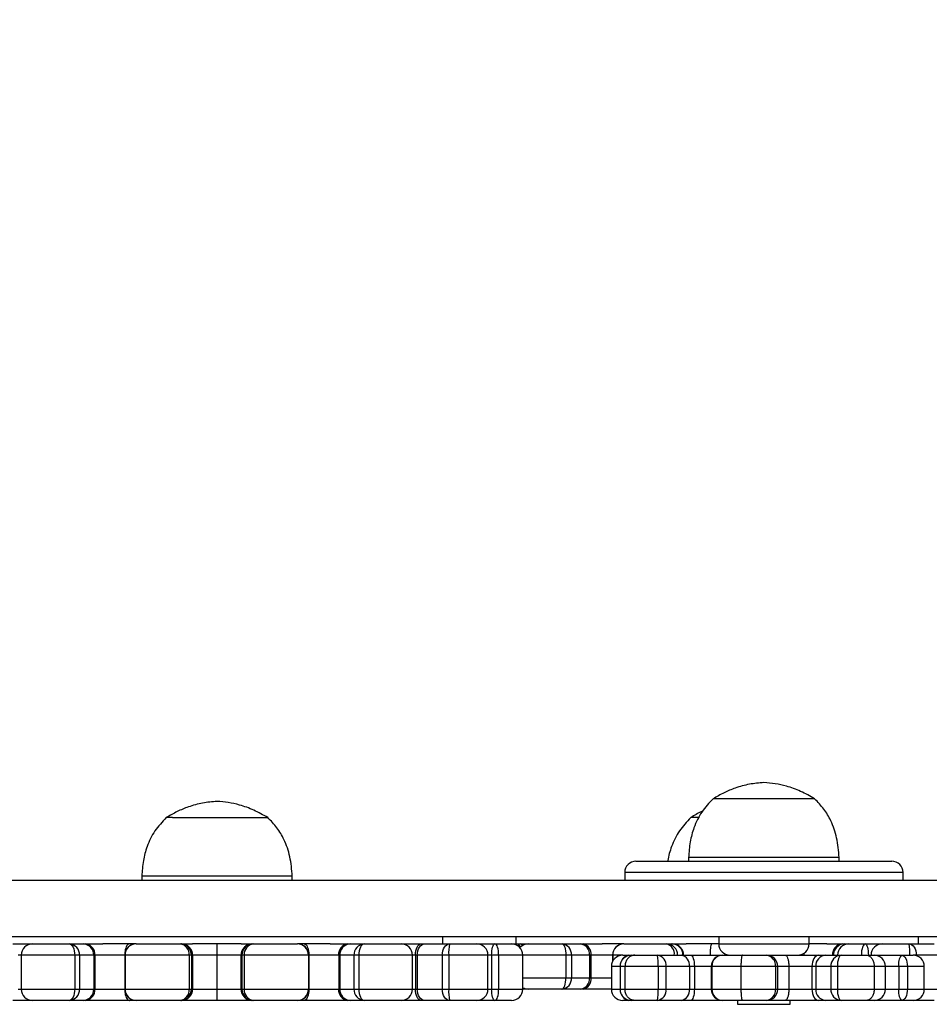
# Model space of a CAD drawing. Units: millimetres. Extents: x -113 to 397, y 10 to 409.
# Drawn here: x 93 to 117, y 160 to 186 of the extents above; entities that cross this region are included whole.
import ezdxf

# ---------------------------------------------------------------- set-up
doc = ezdxf.new("R2010")
doc.units = ezdxf.units.MM
doc.header["$LTSCALE"] = 10
doc.header["$PDSIZE"] = -1
doc.layers.add('STREFA', color=6, linetype='Continuous')
doc.dimstyles.new('ISO-25', dxfattribs={"dimtxt": 2.5, "dimasz": 2.5, "dimexe": 1.25, "dimexo": 0.625, "dimtad": 1, "dimtxsty": 'Standard', "dimcen": 2.5, "dimadec": 0, "dimazin": 0, "dimtfac": 1, "dimtmove": 0, "dimatfit": 3, "dimfxl": 1, "dimarcsym": 0})

# ---------------------------------------------------------------- blocks, each defined once
blk = doc.blocks.new('1762')
at = {"color": 7, "linetype": 'Continuous', "lineweight": 25}
for p, q in [((113.839, 165.747), (111.694, 165.747)), ((113.839, 165.747), (111.694, 165.747)), ((114.394, 165.747), (113.839, 165.747)), ((114.394, 165.747), (113.839, 165.747)), ((97.318, 165.247), (97.155, 165.247)), ((97.318, 165.247), (97.155, 165.247)), ((97.318, 165.247), (99.855, 165.247)), ((97.318, 165.247), (99.855, 165.247)), ((111.33, 165.247), (111.099, 165.247)), ((111.33, 165.247), (111.099, 165.247)), ((111.044, 164.187), (111.044, 164.087)), ((114.222, 164.187), (111.044, 164.187)), ((115.044, 164.187), (114.222, 164.187)), ((115.044, 164.087), (115.044, 164.187)), ((109.644, 164.087), (116.309, 164.087)), ((116.309, 164.087), (116.443, 164.087)), ((96.505, 163.687), (96.505, 163.587)), ((96.746, 163.687), (96.505, 163.687)), ((100.505, 163.687), (96.746, 163.687)), ((100.505, 163.587), (100.505, 163.687)), ((109.344, 163.787), (109.344, 163.587)), ((116.743, 163.587), (116.743, 163.787)), ((71.671, 163.587), (150.205, 163.587)), ((71.671, 162.087), (150.205, 162.087)), ((104.505, 161.887), (104.505, 162.087)), ((106.449, 162.087), (106.449, 161.887)), ((111.844, 162.087), (111.844, 161.887)), ((114.244, 161.887), (114.244, 162.087)), ((117.147, 162.087), (117.147, 161.887)), ((93.076, 161.887), (93.597, 161.887)), ((93.597, 161.887), (94.579, 161.887)), ((94.579, 161.887), (94.955, 161.887)), ((94.955, 161.887), (95.019, 161.887)), ((95.019, 161.887), (95.471, 161.887)), ((96.352, 161.887), (95.471, 161.887)), ((96.352, 161.887), (97.526, 161.887)), ((97.526, 161.887), (97.548, 161.887)), ((97.548, 161.887), (97.564, 161.887)), ((97.564, 161.887), (97.853, 161.887)), ((99.144, 161.887), (97.853, 161.887)), ((99.144, 161.887), (99.432, 161.887)), ((99.432, 161.887), (99.448, 161.887)), ((99.448, 161.887), (99.468, 161.887)), ((99.468, 161.887), (100.642, 161.887)), ((101.516, 161.887), (100.642, 161.887)), ((101.516, 161.887), (101.979, 161.887)), ((101.979, 161.887), (102.043, 161.887)), ((102.043, 161.887), (102.417, 161.887)), ((102.417, 161.887), (103.4, 161.887)), ((103.4, 161.887), (103.926, 161.887)), ((103.926, 161.887), (104.026, 161.887)), ((104.026, 161.887), (104.69, 161.887)), ((104.69, 161.887), (105.408, 161.887)), ((105.292, 161.887), (105.291, 161.887)), ((105.291, 161.887), (105.291, 161.887)), ((105.408, 161.887), (105.893, 161.887)), ((105.449, 161.887), (105.449, 161.887)), ((105.893, 161.887), (106.337, 161.887)), ((106.337, 161.887), (106.464, 161.887)), ((106.464, 161.887), (106.573, 161.887)), ((106.573, 161.887), (106.779, 161.887)), ((106.779, 161.887), (107.677, 161.887)), ((107.677, 161.887), (108.159, 161.887)), ((108.159, 161.887), (108.236, 161.887)), ((108.236, 161.887), (108.743, 161.887)), ((109.324, 161.887), (108.743, 161.887)), ((109.324, 161.887), (110.453, 161.887)), ((110.453, 161.887), (110.595, 161.887)), ((110.595, 161.887), (110.627, 161.887)), ((110.627, 161.887), (110.982, 161.887)), ((111.844, 161.887), (110.982, 161.887)), ((114.715, 161.887), (114.244, 161.887)), ((114.715, 161.887), (115.129, 161.887)), ((115.129, 161.887), (115.178, 161.887)), ((115.178, 161.887), (115.304, 161.887)), ((115.304, 161.887), (115.74, 161.887)), ((115.74, 161.887), (116.194, 161.887)), ((116.194, 161.887), (116.903, 161.887)), ((116.903, 161.887), (117.575, 161.887)), ((93.297, 161.587), (93.297, 160.687)), ((94.722, 161.587), (94.722, 160.687)), ((94.85, 161.587), (94.722, 161.587)), ((94.85, 161.587), (94.85, 160.687)), ((95.226, 161.587), (94.85, 161.587)), ((95.226, 161.587), (95.226, 160.687)), ((95.258, 161.587), (95.226, 161.587)), ((95.258, 161.587), (95.258, 160.687)), ((96.052, 161.587), (95.258, 161.587)), ((96.052, 161.587), (96.052, 160.687)), ((96.052, 161.587), (96.052, 160.687)), ((97.764, 161.587), (96.06, 161.587)), ((96.06, 161.587), (96.06, 160.687)), ((97.764, 161.587), (97.764, 160.687)), ((97.826, 161.587), (97.764, 161.587)), ((97.826, 161.587), (97.826, 160.687)), ((97.848, 161.587), (97.826, 161.587)), ((97.848, 161.587), (97.848, 160.687)), ((97.856, 161.587), (97.848, 161.587)), ((97.856, 161.587), (97.856, 160.687)), ((98.498, 161.587), (97.856, 161.587)), ((99.14, 161.587), (98.498, 161.587)), ((98.498, 161.587), (98.498, 160.687)), ((99.148, 161.587), (99.14, 161.587)), ((99.14, 161.587), (99.14, 160.687)), ((99.168, 161.587), (99.148, 161.587)), ((99.148, 161.587), (99.148, 160.687)), ((99.168, 161.587), (99.168, 160.687)), ((99.23, 161.587), (99.168, 161.587)), ((100.934, 161.587), (99.23, 161.587)), ((99.23, 161.587), (99.23, 160.687)), ((100.934, 161.587), (100.934, 160.687)), ((100.942, 160.687), (100.942, 161.587)), ((100.946, 161.587), (100.946, 160.687)), ((101.74, 161.587), (100.946, 161.587)), ((101.74, 161.587), (101.74, 160.687)), ((101.771, 161.587), (101.74, 161.587)), ((102.146, 161.587), (101.771, 161.587)), ((101.771, 161.587), (101.771, 160.687)), ((102.146, 161.587), (102.146, 160.687)), ((102.274, 161.587), (102.146, 161.587)), ((102.274, 161.587), (102.274, 160.687)), ((103.7, 160.687), (103.7, 161.587)), ((103.78, 161.587), (103.78, 160.687)), ((103.83, 161.587), (103.78, 161.587)), ((103.83, 161.587), (103.83, 160.687)), ((104.495, 161.587), (103.83, 161.587)), ((104.495, 161.587), (104.495, 160.687)), ((104.666, 161.587), (104.495, 161.587)), ((104.666, 161.587), (104.666, 160.687)), ((105.708, 160.687), (105.708, 161.587)), ((105.807, 161.587), (105.807, 160.687)), ((105.993, 161.587), (105.807, 161.587)), ((105.993, 161.587), (105.993, 160.687)), ((106.637, 160.687), (106.637, 161.587)), ((107.782, 161.587), (107.782, 160.987)), ((107.928, 161.587), (107.782, 161.587)), ((107.928, 161.587), (107.928, 160.987)), ((108.409, 161.587), (107.928, 161.587)), ((108.409, 161.587), (108.409, 160.987)), ((108.448, 161.587), (108.409, 161.587)), ((108.448, 161.587), (108.448, 160.987)), ((109.024, 161.587), (109.024, 161.426)), ((109.29, 161.587), (109.455, 161.587)), ((109.455, 161.587), (109.52, 161.587)), ((109.52, 161.587), (109.61, 161.587)), ((109.61, 161.587), (110.217, 161.587)), ((110.217, 161.587), (110.845, 161.587)), ((110.845, 161.587), (111.1, 161.587)), ((111.1, 161.587), (111.949, 161.587)), ((111.944, 161.587), (112.477, 161.587)), ((112.076, 161.594), (112.076, 161.587)), ((112.477, 161.587), (113.111, 161.587)), ((113.111, 161.587), (113.616, 161.587)), ((113.616, 161.587), (114.496, 161.587)), ((114.496, 161.587), (114.693, 161.587)), ((114.693, 161.587), (115.096, 161.587)), ((115.096, 161.587), (115.771, 161.587)), ((115.771, 161.587), (115.979, 161.587)), ((115.979, 161.587), (116.7, 161.587)), ((116.7, 161.587), (117.01, 161.587)), ((117.767, 161.587), (117.095, 161.587)), ((108.99, 161.287), (108.99, 160.687)), ((109.22, 161.287), (109.22, 160.687)), ((110.23, 161.287), (109.351, 161.287)), ((109.351, 161.287), (109.351, 160.687)), ((110.23, 161.287), (110.23, 160.687)), ((110.441, 161.287), (110.23, 161.287)), ((110.441, 161.287), (110.441, 160.687)), ((111.069, 161.287), (110.441, 161.287)), ((111.069, 161.287), (111.069, 160.687)), ((111.197, 161.287), (111.069, 161.287)), ((111.197, 161.287), (111.197, 160.687)), ((111.644, 161.287), (111.644, 160.687)), ((112.434, 161.287), (111.662, 161.287)), ((111.662, 161.287), (111.662, 160.687)), ((113.354, 161.287), (112.434, 161.287)), ((112.434, 161.287), (112.434, 160.687)), ((113.354, 161.287), (113.354, 160.687)), ((113.411, 160.687), (113.411, 161.287)), ((113.707, 161.287), (113.707, 160.687)), ((114.323, 161.287), (113.707, 161.287)), ((114.323, 161.287), (114.323, 160.687)), ((114.422, 161.287), (114.323, 161.287)), ((114.825, 161.287), (114.422, 161.287)), ((114.422, 161.287), (114.422, 160.687)), ((114.825, 161.287), (114.825, 160.687)), ((114.999, 161.287), (114.825, 161.287)), ((115.976, 161.287), (114.999, 161.287)), ((114.999, 161.287), (114.999, 160.687)), ((115.976, 161.287), (115.976, 160.687)), ((116.279, 160.687), (116.279, 161.287)), ((116.631, 161.287), (116.631, 160.687)), ((116.861, 161.287), (116.631, 161.287)), ((116.861, 161.287), (116.861, 160.687)), ((117.31, 160.687), (117.31, 161.287)), ((107.782, 160.987), (107.928, 160.987)), ((107.928, 160.987), (108.409, 160.987)), ((108.409, 160.987), (108.448, 160.987)), ((94.722, 160.687), (94.85, 160.687)), ((94.85, 160.687), (95.226, 160.687)), ((95.226, 160.687), (95.258, 160.687)), ((95.258, 160.687), (96.052, 160.687)), ((96.06, 160.687), (97.764, 160.687)), ((97.764, 160.687), (97.826, 160.687)), ((97.826, 160.687), (97.848, 160.687)), ((97.848, 160.687), (97.856, 160.687)), ((97.856, 160.687), (98.498, 160.687)), ((98.498, 160.687), (99.14, 160.687)), ((99.14, 160.687), (99.148, 160.687)), ((99.148, 160.687), (99.168, 160.687)), ((99.168, 160.687), (99.23, 160.687)), ((99.23, 160.687), (100.934, 160.687)), ((100.946, 160.687), (101.74, 160.687)), ((101.74, 160.687), (101.771, 160.687)), ((101.771, 160.687), (102.146, 160.687)), ((102.146, 160.687), (102.274, 160.687)), ((103.78, 160.687), (103.83, 160.687)), ((103.83, 160.687), (104.495, 160.687)), ((104.495, 160.687), (104.666, 160.687)), ((105.807, 160.687), (105.993, 160.687)), ((106.779, 160.687), (106.637, 160.687)), ((107.677, 160.687), (106.779, 160.687)), ((107.677, 160.687), (107.677, 160.687)), ((108.159, 160.687), (107.677, 160.687)), ((108.236, 160.687), (108.159, 160.687)), ((108.99, 160.687), (108.236, 160.687)), ((109.351, 160.687), (110.23, 160.687)), ((110.23, 160.687), (110.441, 160.687)), ((110.441, 160.687), (111.069, 160.687)), ((111.069, 160.687), (111.197, 160.687)), ((111.662, 160.687), (112.434, 160.687)), ((112.434, 160.687), (113.354, 160.687)), ((113.707, 160.687), (114.323, 160.687)), ((114.323, 160.687), (114.422, 160.687)), ((114.422, 160.687), (114.825, 160.687)), ((114.825, 160.687), (114.999, 160.687)), ((114.999, 160.687), (115.976, 160.687)), ((116.631, 160.687), (116.861, 160.687)), ((93.597, 160.387), (93.076, 160.387)), ((94.579, 160.387), (93.597, 160.387)), ((94.955, 160.387), (94.579, 160.387)), ((95.019, 160.387), (94.955, 160.387)), ((96.174, 160.387), (95.019, 160.387)), ((96.352, 160.387), (96.174, 160.387)), ((97.526, 160.387), (96.352, 160.387)), ((97.548, 160.387), (97.526, 160.387)), ((97.564, 160.387), (97.548, 160.387)), ((98.499, 160.387), (97.564, 160.387)), ((99.432, 160.387), (98.499, 160.387)), ((99.448, 160.387), (99.432, 160.387)), ((99.468, 160.387), (99.448, 160.387)), ((100.642, 160.387), (99.468, 160.387)), ((100.825, 160.387), (100.642, 160.387)), ((101.979, 160.387), (100.825, 160.387)), ((102.043, 160.387), (101.979, 160.387)), ((102.417, 160.387), (102.043, 160.387)), ((103.4, 160.387), (102.417, 160.387)), ((103.926, 160.387), (103.4, 160.387)), ((104.026, 160.387), (103.926, 160.387)), ((104.69, 160.387), (104.026, 160.387)), ((105.408, 160.387), (104.69, 160.387)), ((105.893, 160.387), (105.408, 160.387)), ((106.337, 160.387), (105.893, 160.387)), ((109.455, 160.387), (109.29, 160.387)), ((109.52, 160.387), (109.455, 160.387)), ((109.61, 160.387), (109.52, 160.387)), ((110.217, 160.387), (109.61, 160.387)), ((110.845, 160.387), (110.217, 160.387)), ((111.1, 160.387), (110.845, 160.387)), ((111.949, 160.387), (111.1, 160.387)), ((112.477, 160.387), (111.944, 160.387)), ((112.344, 160.387), (112.344, 160.282)), ((113.111, 160.387), (112.477, 160.387)), ((113.616, 160.387), (113.111, 160.387)), ((114.496, 160.387), (113.616, 160.387)), ((113.744, 160.282), (113.744, 160.387)), ((114.693, 160.387), (114.496, 160.387)), ((115.096, 160.387), (114.693, 160.387)), ((115.771, 160.387), (115.096, 160.387)), ((115.979, 160.387), (115.771, 160.387)), ((116.7, 160.387), (115.979, 160.387)), ((117.01, 160.387), (116.7, 160.387)), ((117.575, 160.387), (117.01, 160.387))]:
    blk.add_line(p, q, dxfattribs=at)
at = {"color": 8, "linetype": 'Continuous', "lineweight": 25}
for p, q in [((116.597, 163.787), (109.344, 163.787)), ((116.743, 163.787), (116.597, 163.787)), ((111.844, 161.887), (114.144, 161.887)), ((114.144, 161.887), (114.244, 161.887)), ((93.297, 161.587), (93.221, 161.587)), ((94.722, 161.587), (93.297, 161.587)), ((96.06, 161.587), (96.052, 161.587)), ((100.942, 161.587), (100.934, 161.587)), ((103.7, 161.587), (102.274, 161.587)), ((103.78, 161.587), (103.7, 161.587)), ((105.708, 161.587), (104.666, 161.587)), ((105.807, 161.587), (105.708, 161.587)), ((106.637, 161.587), (105.993, 161.587)), ((107.782, 161.587), (106.637, 161.587)), ((109.024, 161.587), (108.448, 161.587)), ((109.026, 161.587), (109.024, 161.587)), ((109.29, 161.587), (109.026, 161.587)), ((109.026, 161.587), (109.026, 161.429)), ((114.107, 161.642), (114.11, 161.587)), ((117.095, 161.587), (117.01, 161.587)), ((117.095, 161.587), (117.095, 161.574)), ((109.229, 161.287), (108.99, 161.287)), ((109.351, 161.287), (109.22, 161.287)), ((111.644, 161.287), (111.197, 161.287)), ((111.662, 161.287), (111.644, 161.287)), ((113.411, 161.287), (113.354, 161.287)), ((113.707, 161.287), (113.411, 161.287)), ((116.279, 161.287), (115.976, 161.287)), ((116.631, 161.287), (116.279, 161.287)), ((117.31, 161.287), (116.861, 161.287)), ((106.637, 160.987), (107.782, 160.987)), ((108.448, 160.987), (108.99, 160.987)), ((93.221, 160.687), (93.297, 160.687)), ((93.297, 160.687), (94.722, 160.687)), ((96.052, 160.687), (96.06, 160.687)), ((100.934, 160.687), (100.942, 160.687)), ((102.274, 160.687), (103.7, 160.687)), ((103.7, 160.687), (103.78, 160.687)), ((104.666, 160.687), (105.708, 160.687)), ((105.708, 160.687), (105.807, 160.687)), ((105.993, 160.687), (106.637, 160.687)), ((108.99, 160.687), (109.229, 160.687)), ((109.22, 160.687), (109.351, 160.687)), ((111.197, 160.687), (111.655, 160.687)), ((111.644, 160.687), (111.662, 160.687)), ((113.354, 160.687), (113.411, 160.687)), ((113.411, 160.687), (113.707, 160.687)), ((115.976, 160.687), (116.279, 160.687)), ((116.279, 160.687), (116.631, 160.687)), ((116.861, 160.687), (117.31, 160.687)), ((117.31, 160.687), (117.767, 160.687)), ((112.344, 160.282), (113.739, 160.282)), ((113.739, 160.282), (113.744, 160.282))]:
    blk.add_line(p, q, dxfattribs=at)
at = {"color": 7, "linetype": 'Continuous', "lineweight": 25, "flags": 128}
for points in [[(94.579, 161.887), (94.607, 161.881), (94.634, 161.864), (94.658, 161.836), (94.68, 161.799), (94.698, 161.753), (94.711, 161.701), (94.719, 161.645), (94.722, 161.587)], [(102.417, 161.887), (102.389, 161.881), (102.362, 161.864), (102.337, 161.836), (102.316, 161.799), (102.298, 161.753), (102.285, 161.701), (102.276, 161.645), (102.274, 161.587)], [(103.78, 161.587), (103.783, 161.645), (103.791, 161.701), (103.805, 161.753), (103.823, 161.799), (103.845, 161.836), (103.87, 161.864), (103.897, 161.881), (103.926, 161.887)], [(103.83, 161.587), (103.834, 161.645), (103.845, 161.701), (103.863, 161.753), (103.887, 161.799), (103.917, 161.836), (103.951, 161.864), (103.988, 161.881), (104.026, 161.887)], [(104.495, 161.587), (104.498, 161.645), (104.509, 161.701), (104.527, 161.753), (104.552, 161.799), (104.581, 161.836), (104.615, 161.864), (104.652, 161.881), (104.69, 161.887)], [(105.449, 161.887), (105.449, 161.887)], [(105.807, 161.587), (105.809, 161.645), (105.814, 161.701), (105.822, 161.753), (105.833, 161.799), (105.846, 161.836), (105.86, 161.864), (105.877, 161.881), (105.893, 161.887)], [(105.993, 161.587), (105.991, 161.645), (105.986, 161.701), (105.976, 161.753), (105.964, 161.799), (105.949, 161.836), (105.932, 161.864), (105.913, 161.881), (105.893, 161.887)], [(107.677, 161.887), (107.698, 161.881), (107.717, 161.864), (107.736, 161.836), (107.751, 161.799), (107.765, 161.753), (107.774, 161.701), (107.78, 161.645), (107.782, 161.587)], [(115.74, 161.887), (115.719, 161.881), (115.7, 161.864), (115.682, 161.836), (115.666, 161.799), (115.653, 161.753), (115.644, 161.701), (115.638, 161.645), (115.636, 161.587)], [(115.74, 161.887), (115.756, 161.881), (115.771, 161.864), (115.785, 161.836), (115.798, 161.799), (115.808, 161.753), (115.815, 161.701), (115.82, 161.645), (115.822, 161.587)], [(116.903, 161.887), (116.94, 161.881), (116.976, 161.864), (117.01, 161.836), (117.039, 161.799), (117.063, 161.753), (117.08, 161.701), (117.091, 161.645), (117.095, 161.587)], [(111.1, 161.587), (111.119, 161.581), (111.137, 161.564), (111.154, 161.536), (111.168, 161.499), (111.18, 161.453), (111.189, 161.401), (111.195, 161.345), (111.197, 161.287)], [(114.496, 161.587), (114.463, 161.581), (114.43, 161.564), (114.4, 161.536), (114.374, 161.499), (114.353, 161.453), (114.337, 161.401), (114.327, 161.345), (114.323, 161.287)], [(115.096, 161.587), (115.077, 161.581), (115.059, 161.564), (115.042, 161.536), (115.027, 161.499), (115.015, 161.453), (115.006, 161.401), (115.001, 161.345), (114.999, 161.287)], [(116.7, 161.587), (116.731, 161.581), (116.761, 161.564), (116.789, 161.536), (116.814, 161.499), (116.834, 161.453), (116.849, 161.401), (116.858, 161.345), (116.861, 161.287)], [(107.677, 160.687), (107.698, 160.692), (107.717, 160.709), (107.736, 160.737), (107.751, 160.774), (107.765, 160.82), (107.774, 160.872), (107.78, 160.928), (107.782, 160.987)], [(94.722, 160.687), (94.719, 160.628), (94.711, 160.572), (94.698, 160.52), (94.68, 160.474), (94.658, 160.437), (94.634, 160.409), (94.607, 160.392), (94.579, 160.387)], [(102.274, 160.687), (102.276, 160.628), (102.285, 160.572), (102.298, 160.52), (102.316, 160.474), (102.337, 160.437), (102.362, 160.409), (102.389, 160.392), (102.417, 160.387)], [(103.926, 160.387), (103.897, 160.392), (103.87, 160.409), (103.845, 160.437), (103.823, 160.474), (103.805, 160.52), (103.791, 160.572), (103.783, 160.628), (103.78, 160.687)], [(104.026, 160.387), (103.988, 160.392), (103.951, 160.409), (103.917, 160.437), (103.887, 160.474), (103.863, 160.52), (103.845, 160.572), (103.834, 160.628), (103.83, 160.687)], [(104.69, 160.387), (104.652, 160.392), (104.615, 160.409), (104.581, 160.437), (104.552, 160.474), (104.527, 160.52), (104.509, 160.572), (104.498, 160.628), (104.495, 160.687)], [(105.893, 160.387), (105.877, 160.392), (105.86, 160.409), (105.846, 160.437), (105.833, 160.474), (105.822, 160.52), (105.814, 160.572), (105.809, 160.628), (105.807, 160.687)], [(105.893, 160.387), (105.913, 160.392), (105.932, 160.409), (105.949, 160.437), (105.964, 160.474), (105.976, 160.52), (105.986, 160.572), (105.991, 160.628), (105.993, 160.687)], [(111.197, 160.687), (111.195, 160.628), (111.189, 160.572), (111.18, 160.52), (111.168, 160.474), (111.154, 160.437), (111.137, 160.409), (111.119, 160.392), (111.1, 160.387)], [(114.323, 160.687), (114.327, 160.628), (114.337, 160.572), (114.353, 160.52), (114.374, 160.474), (114.4, 160.437), (114.43, 160.409), (114.463, 160.392), (114.496, 160.387)], [(114.999, 160.687), (115.001, 160.628), (115.006, 160.572), (115.015, 160.52), (115.027, 160.474), (115.042, 160.437), (115.059, 160.409), (115.077, 160.392), (115.096, 160.387)], [(116.861, 160.687), (116.858, 160.628), (116.849, 160.572), (116.834, 160.52), (116.814, 160.474), (116.789, 160.437), (116.761, 160.409), (116.731, 160.392), (116.7, 160.387)]]:
    blk.add_lwpolyline(points, dxfattribs=at)
at = {"color": 8, "linetype": 'Continuous', "lineweight": 25, "flags": 128}
for points in [[(109.451, 161.579), (109.452, 161.581), (109.455, 161.587)], [(109.455, 160.387), (109.452, 160.392), (109.451, 160.395)]]:
    blk.add_lwpolyline(points, dxfattribs=at)
at = {"color": 7, "linetype": 'Continuous', "lineweight": 25}
for centre, radius, start, end in [((109.644, 163.787), 0.3, 90, 180), ((116.443, 163.787), 0.3, 0, 90), ((93.597, 161.587), 0.3, 90, 180), ((94.564, 161.6), 0.287, 357.2315, 86.9357), ((94.94, 161.6), 0.287, 357.2314, 86.9332), ((94.984, 161.614), 0.275, 354.297, 82.8428), ((96.352, 161.587), 0.3, 90, 180), ((96.356, 161.591), 0.296, 90.8044, 180.781), ((97.491, 161.614), 0.274, 354.1773, 82.6528), ((97.526, 161.587), 0.3, 359.9902, 89.993), ((97.548, 161.587), 0.3, 359.9907, 89.9914), ((97.56, 161.59), 0.296, 359.2544, 89.2315), ((99.436, 161.59), 0.296, 90.7527, 180.7345), ((99.448, 161.587), 0.3, 90.008, 180.0065), ((99.468, 161.587), 0.3, 90.0075, 180.0082), ((99.503, 161.614), 0.275, 97.2965, 185.7909), ((100.642, 161.587), 0.3, 0, 90), ((100.638, 161.591), 0.296, 359.2051, 89.1826), ((102.013, 161.614), 0.275, 97.1037, 185.669), ((102.058, 161.6), 0.287, 93.0347, 182.7443), ((102.432, 161.6), 0.287, 93.0352, 182.7438), ((103.4, 161.587), 0.3, 0, 90), ((105.622, 161.661), 0.959, 166.4026, 184.4666), ((105.408, 161.587), 0.3, 0, 90), ((106.337, 161.587), 0.3, 0, 90), ((106.779, 161.587), 0.3, 90, 137.3519), ((107.65, 161.609), 0.279, 355.3305, 84.41), ((108.132, 161.609), 0.279, 355.3309, 84.4069), ((108.183, 161.624), 0.268, 351.9401, 78.5577), ((109.324, 161.587), 0.3, 90, 180), ((109.325, 161.587), 0.299, 90.1322, 180.1322), ((110.398, 161.625), 0.267, 351.8138, 78.2882), ((110.451, 161.589), 0.298, 359.6185, 89.6151), ((110.593, 161.589), 0.298, 359.6187, 89.6132), ((110.617, 161.596), 0.291, 358.0941, 87.9581), ((112.144, 161.887), 0.3, 180, 270), ((113.944, 161.887), 0.3, 270, 0), ((115.15, 161.604), 0.283, 94.1067, 183.5883), ((115.185, 161.593), 0.293, 91.374, 181.3106), ((115.304, 161.587), 0.3, 90, 180), ((116.194, 161.587), 0.3, 90, 180), ((115.773, 161.661), 1.152, 356.2831, 11.2817), ((109.29, 161.287), 0.3, 90, 180), ((109.52, 161.287), 0.3, 90, 180), ((108.53, 161.361), 1.701, 357.4785, 7.6044), ((110.173, 161.32), 0.271, 352.9842, 80.5979), ((110.8, 161.32), 0.271, 352.9828, 80.5993), ((111.944, 161.287), 0.3, 90, 180), ((111.953, 161.295), 0.292, 91.7583, 181.6562), ((113.111, 161.287), 0.3, 0, 90), ((113.079, 161.312), 0.276, 354.6173, 83.344), ((114.708, 161.3), 0.287, 93.005, 182.7186), ((115.111, 161.3), 0.287, 93.005, 182.7186), ((115.979, 161.287), 0.3, 0, 90), ((117.008, 161.358), 0.384, 143.4018, 190.6564), ((117.01, 161.287), 0.3, 0, 90), ((107.65, 160.964), 0.279, 275.5923, 4.6689), ((108.132, 160.964), 0.279, 275.593, 4.6689), ((108.183, 160.949), 0.268, 281.4423, 8.0596), ((93.597, 160.687), 0.3, 180, 270), ((94.564, 160.673), 0.287, 273.0643, 2.7685), ((94.94, 160.673), 0.287, 273.0668, 2.7686), ((94.984, 160.659), 0.275, 277.1572, 5.703), ((96.352, 160.687), 0.3, 180, 270), ((96.356, 160.683), 0.296, 179.219, 269.1956), ((97.491, 160.659), 0.274, 277.3472, 5.8227), ((97.526, 160.687), 0.3, 270.007, 0.0098), ((97.548, 160.687), 0.3, 270.0086, 0.0093), ((97.56, 160.683), 0.296, 270.7685, 0.7456), ((99.436, 160.683), 0.296, 179.2655, 269.2473), ((99.448, 160.687), 0.3, 179.9935, 269.992), ((99.468, 160.687), 0.3, 179.9918, 269.9925), ((99.503, 160.659), 0.275, 174.2091, 262.7035), ((100.642, 160.687), 0.3, 270, 0), ((100.638, 160.682), 0.296, 270.8174, 0.7949), ((102.013, 160.659), 0.275, 174.331, 262.8963), ((102.058, 160.673), 0.287, 177.2557, 266.9653), ((102.432, 160.673), 0.287, 177.2562, 266.9648), ((103.4, 160.687), 0.3, 270, 0), ((105.623, 160.612), 0.96, 175.5484, 193.5824), ((105.408, 160.687), 0.3, 270, 0), ((106.337, 160.687), 0.3, 270, 0), ((106.779, 160.987), 0.3, 241.8971, 270), ((109.29, 160.687), 0.3, 180, 270), ((109.52, 160.687), 0.3, 180, 270), ((108.53, 160.612), 1.701, 352.3956, 2.5216), ((110.173, 160.654), 0.271, 279.4021, 7.016), ((110.8, 160.654), 0.271, 279.4007, 7.0175), ((111.944, 160.687), 0.3, 180, 270), ((111.953, 160.678), 0.292, 178.3435, 268.2417), ((113.111, 160.687), 0.3, 270, 0), ((113.079, 160.661), 0.276, 276.656, 5.383), ((114.708, 160.673), 0.287, 177.2811, 266.995), ((115.111, 160.673), 0.287, 177.2811, 266.995), ((115.979, 160.687), 0.3, 270, 0), ((117.008, 160.616), 0.384, 169.3435, 216.5981), ((117.01, 160.687), 0.3, 270, 0)]:
    blk.add_arc(centre, radius, start, end, dxfattribs=at)
at = {"color": 8, "linetype": 'Continuous', "lineweight": 25}
for centre, radius, start, end in [((106.448, 161.749), 0.138, 24.4343, 83.4137), ((106.562, 161.815), 0.0726, 24.9962, 80.7913), ((109.475, 161.356), 0.231, 95.0068, 162.5979), ((109.475, 160.617), 0.231, 197.4024, 264.9929)]:
    blk.add_arc(centre, radius, start, end, dxfattribs=at)
at = {"color": 7, "linetype": 'Continuous', "lineweight": 25}
for points, knots in [([(113.044, 166.177), (112.915, 166.166), (112.656, 166.145), (112.303, 166.044), (111.979, 165.911), (111.79, 165.802), (111.694, 165.747)], [0, 0, 0, 0, 0.2688823, 0.5432424, 0.7667151, 1, 1, 1, 1]), ([(114.394, 165.747), (114.271, 165.816), (114.032, 165.952), (113.676, 166.079), (113.347, 166.155), (113.144, 166.169), (113.044, 166.177)], [0, 0, 0, 0, 0.295013, 0.57527, 0.788906, 1, 1, 1, 1]), ([(111.694, 165.747), (111.587, 165.634), (111.374, 165.407), (111.183, 165.005), (111.072, 164.594), (111.053, 164.326), (111.044, 164.187)], [0, 0, 0, 0, 0.266691, 0.536049, 0.759477, 1, 1, 1, 1]), ([(115.044, 164.187), (115.03, 164.362), (115.003, 164.697), (114.852, 165.133), (114.648, 165.484), (114.478, 165.659), (114.394, 165.747)], [0, 0, 0, 0, 0.30271, 0.580356, 0.789979, 1, 1, 1, 1]), ([(98.505, 165.677), (98.377, 165.666), (98.118, 165.645), (97.764, 165.544), (97.441, 165.411), (97.252, 165.302), (97.155, 165.247)], [0, 0, 0, 0, 0.2688808, 0.5432433, 0.7667147, 1, 1, 1, 1]), ([(99.855, 165.247), (99.732, 165.316), (99.493, 165.452), (99.137, 165.579), (98.808, 165.655), (98.606, 165.669), (98.505, 165.677)], [0, 0, 0, 0, 0.29501, 0.575267, 0.788903, 1, 1, 1, 1]), ([(97.155, 165.247), (97.049, 165.134), (96.835, 164.907), (96.644, 164.505), (96.533, 164.094), (96.515, 163.826), (96.505, 163.687)], [0, 0, 0, 0, 0.2666911, 0.5360499, 0.759477, 1, 1, 1, 1]), ([(100.505, 163.687), (100.491, 163.862), (100.465, 164.197), (100.314, 164.633), (100.109, 164.984), (99.94, 165.159), (99.855, 165.247)], [0, 0, 0, 0, 0.30271, 0.580356, 0.789979, 1, 1, 1, 1]), ([(111.099, 165.247), (110.992, 165.134), (110.778, 164.907), (110.592, 164.504), (110.504, 164.225), (110.491, 164.092), (110.49, 164.087)], [0, 0, 0, 0, 0.347203, 0.697878, 0.988756, 1, 1, 1, 1]), ([(111.412, 165.415), (111.405, 165.412), (111.296, 165.367), (111.194, 165.305), (111.099, 165.247)], [0, 0, 0, 0, 0.061477, 1, 1, 1, 1]), ([(96.174, 161.887), (96.172, 161.886), (96.163, 161.886), (96.14, 161.878), (96.108, 161.846), (96.077, 161.778), (96.056, 161.688), (96.053, 161.62), (96.052, 161.587)], [0, 0, 0, 0, 0.035573, 0.14137, 0.356022, 0.570686, 0.785341, 1, 1, 1, 1]), ([(98.499, 161.887), (98.499, 161.886), (98.499, 161.886), (98.499, 161.878), (98.499, 161.846), (98.499, 161.778), (98.498, 161.688), (98.498, 161.62), (98.498, 161.587)], [0, 0, 0, 0, 0.035572, 0.141368, 0.356028, 0.570683, 0.785342, 1, 1, 1, 1]), ([(100.825, 161.887), (100.827, 161.886), (100.836, 161.886), (100.858, 161.878), (100.891, 161.846), (100.921, 161.778), (100.942, 161.688), (100.945, 161.62), (100.946, 161.587)], [0, 0, 0, 0, 0.035576, 0.141366, 0.356024, 0.570682, 0.785342, 1, 1, 1, 1]), ([(111.655, 161.887), (111.654, 161.886), (111.651, 161.886), (111.644, 161.878), (111.633, 161.846), (111.622, 161.778), (111.615, 161.688), (111.614, 161.62), (111.614, 161.587)], [0, 0, 0, 0, 0.035573, 0.141367, 0.356025, 0.570686, 0.785343, 1, 1, 1, 1]), ([(109.61, 161.587), (109.607, 161.587), (109.588, 161.586), (109.54, 161.579), (109.47, 161.546), (109.404, 161.478), (109.36, 161.388), (109.354, 161.32), (109.351, 161.287)], [0, 0, 0, 0, 0.02054, 0.141331, 0.355998, 0.570666, 0.785336, 1, 1, 1, 1]), ([(112.477, 161.587), (112.476, 161.587), (112.473, 161.586), (112.465, 161.579), (112.453, 161.546), (112.443, 161.478), (112.435, 161.388), (112.434, 161.32), (112.434, 161.287)], [0, 0, 0, 0, 0.020536, 0.141318, 0.355997, 0.570666, 0.785334, 1, 1, 1, 1]), ([(113.616, 161.587), (113.618, 161.586), (113.625, 161.586), (113.641, 161.578), (113.665, 161.546), (113.688, 161.478), (113.704, 161.388), (113.706, 161.32), (113.707, 161.287)], [0, 0, 0, 0, 0.041498, 0.141375, 0.356033, 0.570691, 0.785344, 1, 1, 1, 1]), ([(115.771, 161.587), (115.773, 161.587), (115.788, 161.586), (115.826, 161.579), (115.882, 161.546), (115.934, 161.478), (115.97, 161.388), (115.974, 161.32), (115.976, 161.287)], [0, 0, 0, 0, 0.020531, 0.141319, 0.355998, 0.570665, 0.785333, 1, 1, 1, 1]), ([(96.052, 160.687), (96.053, 160.653), (96.056, 160.585), (96.077, 160.496), (96.108, 160.427), (96.14, 160.395), (96.163, 160.387), (96.172, 160.387), (96.174, 160.387)], [0, 0, 0, 0, 0.214659, 0.429314, 0.643978, 0.85863, 0.964427, 1, 1, 1, 1]), ([(98.498, 160.687), (98.498, 160.653), (98.498, 160.585), (98.499, 160.496), (98.499, 160.427), (98.499, 160.395), (98.499, 160.387), (98.499, 160.387), (98.499, 160.387)], [0, 0, 0, 0, 0.214658, 0.429317, 0.643972, 0.858632, 0.964428, 1, 1, 1, 1]), ([(100.946, 160.687), (100.945, 160.653), (100.942, 160.585), (100.921, 160.496), (100.891, 160.427), (100.858, 160.395), (100.836, 160.387), (100.827, 160.387), (100.825, 160.387)], [0, 0, 0, 0, 0.214658, 0.429318, 0.643976, 0.858634, 0.964424, 1, 1, 1, 1]), ([(109.61, 160.387), (109.607, 160.387), (109.588, 160.387), (109.54, 160.394), (109.47, 160.427), (109.404, 160.496), (109.36, 160.585), (109.354, 160.653), (109.351, 160.687)], [0, 0, 0, 0, 0.02054, 0.141331, 0.355999, 0.570664, 0.785333, 1, 1, 1, 1]), ([(112.434, 160.687), (112.434, 160.653), (112.435, 160.585), (112.443, 160.496), (112.453, 160.427), (112.465, 160.394), (112.473, 160.387), (112.476, 160.387), (112.477, 160.387)], [0, 0, 0, 0, 0.214668, 0.429336, 0.644003, 0.858682, 0.979464, 1, 1, 1, 1]), ([(113.707, 160.687), (113.706, 160.653), (113.704, 160.585), (113.688, 160.496), (113.665, 160.427), (113.641, 160.395), (113.625, 160.387), (113.618, 160.387), (113.616, 160.387)], [0, 0, 0, 0, 0.214658, 0.429312, 0.643967, 0.858624, 0.958502, 1, 1, 1, 1]), ([(115.976, 160.687), (115.974, 160.653), (115.97, 160.585), (115.934, 160.496), (115.882, 160.427), (115.826, 160.394), (115.788, 160.387), (115.773, 160.387), (115.771, 160.387)], [0, 0, 0, 0, 0.214669, 0.429337, 0.644002, 0.858681, 0.979469, 1, 1, 1, 1])]:
    blk.add_open_spline(points, degree=3, knots=knots, dxfattribs=at)
blk = doc.blocks.new('*D3')
at = {"layer": 'Defpoints', "color": 0}
for p in [(301.555, 343.476), (301.555, 171.637), (-79.545, 165.792)]:
    blk.add_point(p, dxfattribs=at)
at = {"layer": 'STREFA', "color": 0, "lineweight": -2}
for p, q in [((-79.545, 166.792), (-79.545, 344.476)), ((301.555, 172.637), (301.555, 344.476)), ((-59.545, 343.476), (281.555, 343.476))]:
    blk.add_line(p, q, dxfattribs=at)
at = {"layer": 'STREFA', "color": 0}
for points in [[(-59.545, 346.81), (-59.545, 340.143), (-79.545, 343.476)], [(281.555, 340.143), (281.555, 346.81), (301.555, 343.476)]]:
    blk.add_solid(points, dxfattribs=at)
at = {"layer": 'STREFA', "color": 0, "insert": (111.005, 352.5), "char_height": 15, "attachment_point": 5}
blk.add_mtext('381', dxfattribs=at)
blk = doc.blocks.new('*D4')
at = {"layer": 'Defpoints', "color": 0}
for p in [(111.005, 321.637), (-94.242, 9.947), (111.005, 9.947)]:
    blk.add_point(p, dxfattribs=at)
at = {"layer": 'STREFA', "color": 0, "lineweight": -2}
for p, q in [((110.005, 321.637), (-95.242, 321.637)), ((-94.242, 301.637), (-94.242, 29.947)), ((110.005, 9.947), (-95.242, 9.947))]:
    blk.add_line(p, q, dxfattribs=at)
at = {"layer": 'STREFA', "color": 0}
for points in [[(-90.908, 301.637), (-97.575, 301.637), (-94.242, 321.637)], [(-97.575, 29.947), (-90.908, 29.947), (-94.242, 9.947)]]:
    blk.add_solid(points, dxfattribs=at)
at = {"layer": 'STREFA', "color": 0, "insert": (-103.266, 165.792), "char_height": 15, "attachment_point": 5, "rotation": 90}
blk.add_mtext('312', dxfattribs=at)
blk = doc.blocks.new('*D5')
at = {"layer": 'Defpoints', "color": 0}
for p in [(70.455, 189.132), (70.455, 171.637), (151.155, 171.637)]:
    blk.add_point(p, dxfattribs=at)
at = {"layer": 'STREFA', "color": 0, "lineweight": -2}
for p, q in [((70.455, 172.637), (70.455, 190.132)), ((151.155, 172.637), (151.155, 190.132)), ((131.155, 189.132), (90.455, 189.132))]:
    blk.add_line(p, q, dxfattribs=at)
at = {"layer": 'STREFA', "color": 0}
for points in [[(90.455, 192.465), (90.455, 185.799), (70.455, 189.132)], [(131.155, 185.799), (131.155, 192.465), (151.155, 189.132)]]:
    blk.add_solid(points, dxfattribs=at)
at = {"layer": 'STREFA', "color": 0, "insert": (110.805, 198.156), "char_height": 15, "attachment_point": 5}
blk.add_mtext('81', dxfattribs=at)

msp = doc.modelspace()

# ---------------------------------------------------------------- block references
msp.add_blockref('1762', (0, 0))

# ---------------------------------------------------------------- dimensions: what is measured, and where the dimension line sits
at = {"layer": 'STREFA', "color": 0}
for base, p1, p2, picture, middle in [((301.555, 343.476), (-79.545, 165.792), (301.555, 171.637), '*D3', (111.005, 352.5)), ((70.455, 189.132), (151.155, 171.637), (70.455, 171.637), '*D5', (110.805, 198.156))]:
    dim = msp.add_linear_dim(base=base, p1=p1, p2=p2, dimstyle='ISO-25', override={"dimtxt": 15, "dimasz": 20, "dimexe": 1, "dimexo": 1, "dimgap": 1.524, "dimdec": 0, "dimlfac": 1, "dimzin": 1, "dimadec": 2, "dimtzin": 1}, dxfattribs=at)
    dim.commit()
    dim.dimension.update_dxf_attribs({"geometry": picture, "text_midpoint": middle})
dim = msp.add_linear_dim(base=(-94.242, 9.947), p1=(111.005, 321.637), p2=(111.005, 9.947), angle=90, dimstyle='ISO-25', override={"dimtxt": 15, "dimasz": 20, "dimexe": 1, "dimexo": 1, "dimgap": 1.524, "dimdec": 0, "dimlfac": 1, "dimzin": 1, "dimadec": 2, "dimtzin": 1}, dxfattribs=at)
dim.commit()
dim.dimension.update_dxf_attribs({"geometry": '*D4', "text_midpoint": (-103.266, 165.792)})

doc.saveas('drawing.dxf')
